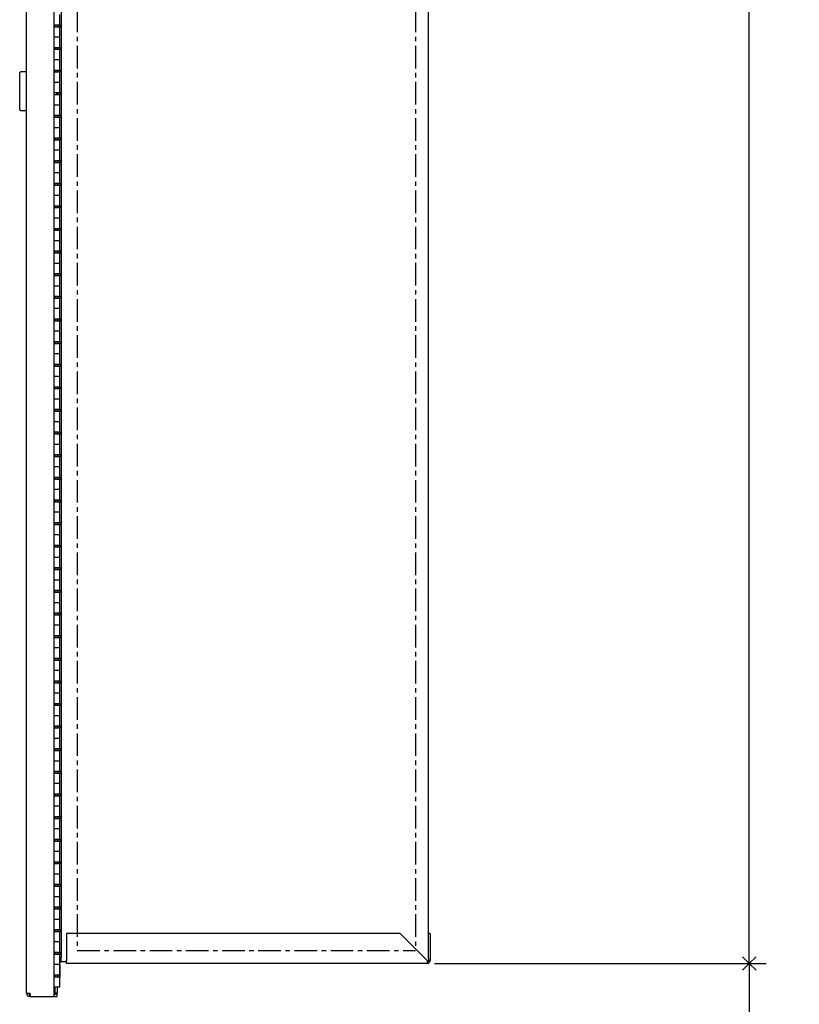
# Model space of a CAD drawing. Units: inches. Extents: x 0 to 90, y -10 to 120.
# Drawn here: x 28 to 45, y 25 to 47 of the extents above; entities that cross this region are included whole.
import ezdxf

# ---------------------------------------------------------------- set-up
doc = ezdxf.new("R2010")
doc.units = ezdxf.units.IN
doc.header["$MEASUREMENT"] = 0
doc.linetypes.add('CENTERX2', pattern=[0.8, 0.5, -0.1, 0.1, -0.1])
doc.layers.add('DIMS', color=5, linetype='Continuous')
doc.layers.add('NOTES', color=1, linetype='Continuous')
doc.styles.add('SLDTEXTSTYLE1', font='TXT', dxfattribs={"width": 0.75})
doc.dimstyles.new('SLDDIMSTYLE1', dxfattribs={"dimtxt": 0.5, "dimasz": 0.3, "dimexe": 0, "dimexo": 0.0625, "dimgap": 0.125, "dimtad": 0, "dimtih": 1, "dimtoh": 1, "dimdec": 6, "dimrnd": 1e-09, "dimzin": 12, "dimdsep": 46, "dimlunit": 5, "dimtxsty": 'SLDTEXTSTYLE1', "dimblk1": 'OPEN90', "dimblk2": 'OPEN90', "dimsah": 1, "dimcen": 0.09, "dimadec": 0, "dimazin": 3, "dimtfac": 1, "dimtofl": 0, "dimtmove": 0, "dimatfit": 3, "dimldrblk": 'OPEN90', "dimfxl": 1, "dimfrac": 2, "dimtolj": 1, "dimtzin": 12, "dimarcsym": 0})

# ---------------------------------------------------------------- blocks, each defined once
blk = doc.blocks.new('_Open90')
at = {"color": 0, "linetype": 'ByBlock', "lineweight": -2}
for p, q in [((0, 0), (-1, 0)), ((-0.5, 0.5), (0, 0)), ((0, 0), (-0.5, -0.5))]:
    blk.add_line(p, q, dxfattribs=at)
blk = doc.blocks.new('_D_5')
at = {"layer": 'DIMS'}
for p, q in [((37.439, 25.641), (44.766, 25.641)), ((44.391, 25.641), (44.391, 23.516)), ((44.215, 22.913), (44.731, 22.913)), ((44.391, 19.263), (44.391, 22.208)), ((34.793, 19.263), (44.766, 19.263))]:
    blk.add_line(p, q, dxfattribs=at)
at = {"layer": 'DIMS', "xscale": 0.3, "yscale": 0.3}
for p, rotation in [((44.391, 25.641), 90), ((44.391, 19.263), 270)]:
    blk.add_blockref('_Open90', p, dxfattribs=dict(at, rotation=rotation))
at = {"layer": 'DIMS', "char_height": 0.5, "attachment_point": 1, "style": 'SLDTEXTSTYLE1'}
for s, insert in [('3', (44.288, 23.514)), ('6', (43.772, 23.149)), ('"', (44.804, 23.149)), ('8', (44.288, 22.853))]:
    blk.add_mtext(s, dxfattribs=dict(at, insert=insert))
blk = doc.blocks.new('_D_7')
at = {"layer": 'DIMS'}
for p, q in [((37.439, 81.588), (44.766, 81.588)), ((44.391, 81.588), (44.391, 52.391)), ((44.215, 51.788), (45.1, 51.788)), ((44.391, 25.641), (44.391, 51.083)), ((37.439, 25.641), (44.766, 25.641))]:
    blk.add_line(p, q, dxfattribs=at)
at = {"layer": 'DIMS', "xscale": 0.3, "yscale": 0.3}
for p, rotation in [((44.391, 81.588, -6.254), 90), ((44.391, 25.641, -6.254), 270)]:
    blk.add_blockref('_Open90', p, dxfattribs=dict(at, rotation=rotation))
at = {"layer": 'DIMS', "char_height": 0.5, "attachment_point": 1, "style": 'SLDTEXTSTYLE1'}
for s, insert in [('15', (44.288, 52.389)), ('55', (43.403, 52.024)), ('"', (45.173, 52.024)), ('16', (44.288, 51.728))]:
    blk.add_mtext(s, dxfattribs=dict(at, insert=insert))

msp = doc.modelspace()

# ---------------------------------------------------------------- linework, layer by layer
at = {"color": 7, "linetype": 'Continuous', "lineweight": 25}
for p, q in [((28.4190245, 24.9861582), (28.4190245, 82.1865582)), ((29.0313245, 24.9861582), (29.0313245, 82.1865582)), ((29.1888245, 81.4520582), (29.1888245, 25.7770582)), ((37.3013245, 25.7530921), (37.3013245, 81.4760243)), ((29.1538245, 46.3905582), (29.1538245, 46.6155582)), ((29.0313245, 46.3905582), (29.0913245, 46.3905582)), ((29.0460245, 46.3905582), (29.0460245, 46.3405582)), ((29.0913245, 46.3905582), (29.1538245, 46.3905582)), ((29.0938245, 46.3905582), (29.0938245, 46.3405582)), ((29.1188245, 46.3405582), (29.1188245, 46.3905582)), ((29.1538245, 46.3905582), (29.1538245, 46.3405582)), ((29.1538245, 46.3405582), (29.0313245, 46.3405582)), ((29.1538245, 46.1155582), (29.1538245, 46.3405582)), ((29.0913245, 46.1155582), (29.0313245, 46.1155582)), ((29.1538245, 46.1155582), (29.0913245, 46.1155582)), ((29.1538245, 45.8905582), (29.1538245, 46.1155582)), ((29.0313245, 45.8905582), (29.0913245, 45.8905582)), ((29.1538245, 45.8405582), (29.0313245, 45.8405582)), ((29.0460245, 45.8905582), (29.0460245, 45.8405582)), ((29.0913245, 45.8905582), (29.1538245, 45.8905582)), ((29.0938245, 45.8905582), (29.0938245, 45.8405582)), ((29.1188245, 45.8405582), (29.1188245, 45.8905582)), ((29.1538245, 45.8905582), (29.1538245, 45.8405582)), ((29.1538245, 45.6155582), (29.1538245, 45.8405582)), ((29.0913245, 45.6155582), (29.0313245, 45.6155582)), ((29.1538245, 45.6155582), (29.0913245, 45.6155582)), ((29.1538245, 45.3905582), (29.1538245, 45.6155582)), ((28.2690245, 44.5143582), (28.2690245, 45.3293582)), ((28.4190245, 45.3493582), (28.2890245, 45.3493582)), ((29.0313245, 45.3905582), (29.0913245, 45.3905582)), ((29.1538245, 45.3405582), (29.0313245, 45.3405582)), ((29.0460245, 45.3905582), (29.0460245, 45.3405582)), ((29.0913245, 45.3905582), (29.1538245, 45.3905582)), ((29.0938245, 45.3905582), (29.0938245, 45.3405582)), ((29.1188245, 45.3405582), (29.1188245, 45.3905582)), ((29.1538245, 45.3905582), (29.1538245, 45.3405582)), ((29.1538245, 45.1155582), (29.1538245, 45.3405582)), ((29.0913245, 45.1155582), (29.0313245, 45.1155582)), ((29.1538245, 45.1155582), (29.0913245, 45.1155582)), ((29.1538245, 44.8905582), (29.1538245, 45.1155582)), ((29.0313245, 44.8905582), (29.0913245, 44.8905582)), ((29.1538245, 44.8405582), (29.0313245, 44.8405582)), ((29.0860245, 44.8405582), (29.0860245, 44.8905582)), ((29.0913245, 44.8905582), (29.1538245, 44.8905582)), ((29.1188245, 44.8405582), (29.1188245, 44.8905582)), ((29.1538245, 44.8905582), (29.1538245, 44.8405582)), ((29.1538245, 44.6155582), (29.1538245, 44.8405582)), ((28.2890245, 44.4943582), (28.4190245, 44.4943582)), ((29.0913245, 44.6155582), (29.0313245, 44.6155582)), ((29.1538245, 44.6155582), (29.0913245, 44.6155582)), ((29.1538245, 44.3905582), (29.1538245, 44.6155582)), ((29.0313245, 44.3905582), (29.0913245, 44.3905582)), ((29.1538245, 44.3405582), (29.0313245, 44.3405582)), ((29.0460245, 44.3905582), (29.0460245, 44.3405582)), ((29.0913245, 44.3905582), (29.1538245, 44.3905582)), ((29.0938245, 44.3905582), (29.0938245, 44.3405582)), ((29.1188245, 44.3405582), (29.1188245, 44.3905582)), ((29.1538245, 44.3905582), (29.1538245, 44.3405582)), ((29.1538245, 44.1155582), (29.1538245, 44.3405582)), ((29.0913245, 44.1155582), (29.0313245, 44.1155582)), ((29.1538245, 44.1155582), (29.0913245, 44.1155582)), ((29.1538245, 43.8905582), (29.1538245, 44.1155582)), ((29.0313245, 43.8905582), (29.0913245, 43.8905582)), ((29.1538245, 43.8405582), (29.0313245, 43.8405582)), ((29.0460245, 43.8905582), (29.0460245, 43.8405582)), ((29.0913245, 43.8905582), (29.1538245, 43.8905582)), ((29.0938245, 43.8905582), (29.0938245, 43.8405582)), ((29.1188245, 43.8405582), (29.1188245, 43.8905582)), ((29.1538245, 43.8905582), (29.1538245, 43.8405582)), ((29.1538245, 43.6155582), (29.1538245, 43.8405582)), ((29.0913245, 43.6155582), (29.0313245, 43.6155582)), ((29.1538245, 43.6155582), (29.0913245, 43.6155582)), ((29.1538245, 43.3905582), (29.1538245, 43.6155582)), ((29.0313245, 43.3905582), (29.0913245, 43.3905582)), ((29.1538245, 43.3405582), (29.0313245, 43.3405582)), ((29.0460245, 43.3905582), (29.0460245, 43.3405582)), ((29.0913245, 43.3905582), (29.1538245, 43.3905582)), ((29.0938245, 43.3905582), (29.0938245, 43.3405582)), ((29.1188245, 43.3405582), (29.1188245, 43.3905582)), ((29.1538245, 43.3905582), (29.1538245, 43.3405582)), ((29.1538245, 43.1155582), (29.1538245, 43.3405582)), ((29.0913245, 43.1155582), (29.0313245, 43.1155582)), ((29.1538245, 43.1155582), (29.0913245, 43.1155582)), ((29.1538245, 42.8905582), (29.1538245, 43.1155582)), ((29.0313245, 42.8905582), (29.0913245, 42.8905582)), ((29.0460245, 42.8905582), (29.0460245, 42.8405582)), ((29.0913245, 42.8905582), (29.1538245, 42.8905582)), ((29.0938245, 42.8905582), (29.0938245, 42.8405582)), ((29.1188245, 42.8405582), (29.1188245, 42.8905582)), ((29.1538245, 42.8905582), (29.1538245, 42.8405582)), ((29.1538245, 42.8405582), (29.0313245, 42.8405582)), ((29.1538245, 42.6155582), (29.1538245, 42.8405582)), ((29.0913245, 42.6155582), (29.0313245, 42.6155582)), ((29.1538245, 42.6155582), (29.0913245, 42.6155582)), ((29.1538245, 42.3905582), (29.1538245, 42.6155582)), ((29.0313245, 42.3905582), (29.0913245, 42.3905582)), ((29.1538245, 42.3405582), (29.0313245, 42.3405582)), ((29.0460245, 42.3905582), (29.0460245, 42.3405582)), ((29.0913245, 42.3905582), (29.1538245, 42.3905582)), ((29.0938245, 42.3905582), (29.0938245, 42.3405582)), ((29.1188245, 42.3405582), (29.1188245, 42.3905582)), ((29.1538245, 42.3905582), (29.1538245, 42.3405582)), ((29.1538245, 42.1155582), (29.1538245, 42.3405582)), ((29.0913245, 42.1155582), (29.0313245, 42.1155582)), ((29.1538245, 42.1155582), (29.0913245, 42.1155582)), ((29.1538245, 41.8905582), (29.1538245, 42.1155582)), ((29.0313245, 41.8905582), (29.0913245, 41.8905582)), ((29.1538245, 41.8405582), (29.0313245, 41.8405582)), ((29.0460245, 41.8905582), (29.0460245, 41.8405582)), ((29.0913245, 41.8905582), (29.1538245, 41.8905582)), ((29.0938245, 41.8905582), (29.0938245, 41.8405582)), ((29.1188245, 41.8405582), (29.1188245, 41.8905582)), ((29.1538245, 41.8905582), (29.1538245, 41.8405582)), ((29.1538245, 41.6155582), (29.1538245, 41.8405582)), ((29.0913245, 41.6155582), (29.0313245, 41.6155582)), ((29.1538245, 41.6155582), (29.0913245, 41.6155582)), ((29.1538245, 41.3905582), (29.1538245, 41.6155582)), ((29.0313245, 41.3905582), (29.0913245, 41.3905582)), ((29.0460245, 41.3905582), (29.0460245, 41.3405582)), ((29.0913245, 41.3905582), (29.1538245, 41.3905582)), ((29.0938245, 41.3905582), (29.0938245, 41.3405582)), ((29.1188245, 41.3405582), (29.1188245, 41.3905582)), ((29.1538245, 41.3905582), (29.1538245, 41.3405582)), ((29.1538245, 41.3405582), (29.0313245, 41.3405582)), ((29.1538245, 41.1155582), (29.1538245, 41.3405582)), ((29.0913245, 41.1155582), (29.0313245, 41.1155582)), ((29.1538245, 41.1155582), (29.0913245, 41.1155582)), ((29.1538245, 40.8905582), (29.1538245, 41.1155582)), ((29.0313245, 40.8905582), (29.0913245, 40.8905582)), ((29.1538245, 40.8405582), (29.0313245, 40.8405582)), ((29.0460245, 40.8905582), (29.0460245, 40.8405582)), ((29.0913245, 40.8905582), (29.1538245, 40.8905582)), ((29.0938245, 40.8905582), (29.0938245, 40.8405582)), ((29.1188245, 40.8405582), (29.1188245, 40.8905582)), ((29.1538245, 40.8905582), (29.1538245, 40.8405582)), ((29.1538245, 40.6155582), (29.1538245, 40.8405582)), ((29.0913245, 40.6155582), (29.0313245, 40.6155582)), ((29.1538245, 40.6155582), (29.0913245, 40.6155582)), ((29.1538245, 40.3905582), (29.1538245, 40.6155582)), ((29.0313245, 40.3905582), (29.0913245, 40.3905582)), ((29.1538245, 40.3405582), (29.0313245, 40.3405582)), ((29.0460245, 40.3905582), (29.0460245, 40.3405582)), ((29.0913245, 40.3905582), (29.1538245, 40.3905582)), ((29.0938245, 40.3905582), (29.0938245, 40.3405582)), ((29.1188245, 40.3405582), (29.1188245, 40.3905582)), ((29.1538245, 40.3905582), (29.1538245, 40.3405582)), ((29.1538245, 40.1155582), (29.1538245, 40.3405582)), ((29.0913245, 40.1155582), (29.0313245, 40.1155582)), ((29.1538245, 40.1155582), (29.0913245, 40.1155582)), ((29.1538245, 39.8905582), (29.1538245, 40.1155582)), ((29.0313245, 39.8905582), (29.0913245, 39.8905582)), ((29.1538245, 39.8405582), (29.0313245, 39.8405582)), ((29.0460245, 39.8905582), (29.0460245, 39.8405582)), ((29.0913245, 39.8905582), (29.1538245, 39.8905582)), ((29.0938245, 39.8905582), (29.0938245, 39.8405582)), ((29.1188245, 39.8405582), (29.1188245, 39.8905582)), ((29.1538245, 39.8905582), (29.1538245, 39.8405582)), ((29.1538245, 39.6155582), (29.1538245, 39.8405582)), ((29.0913245, 39.6155582), (29.0313245, 39.6155582)), ((29.1538245, 39.6155582), (29.0913245, 39.6155582)), ((29.1538245, 39.3905582), (29.1538245, 39.6155582)), ((29.0313245, 39.3905582), (29.0913245, 39.3905582)), ((29.1538245, 39.3405582), (29.0313245, 39.3405582)), ((29.0460245, 39.3905582), (29.0460245, 39.3405582)), ((29.0913245, 39.3905582), (29.1538245, 39.3905582)), ((29.0938245, 39.3905582), (29.0938245, 39.3405582)), ((29.1188245, 39.3405582), (29.1188245, 39.3905582)), ((29.1538245, 39.3905582), (29.1538245, 39.3405582)), ((29.1538245, 39.1155582), (29.1538245, 39.3405582)), ((29.0913245, 39.1155582), (29.0313245, 39.1155582)), ((29.1538245, 39.1155582), (29.0913245, 39.1155582)), ((29.1538245, 38.8905582), (29.1538245, 39.1155582)), ((29.0313245, 38.8905582), (29.0913245, 38.8905582)), ((29.1538245, 38.8405582), (29.0313245, 38.8405582)), ((29.0460245, 38.8905582), (29.0460245, 38.8405582)), ((29.0913245, 38.8905582), (29.1538245, 38.8905582)), ((29.0938245, 38.8905582), (29.0938245, 38.8405582)), ((29.1188245, 38.8405582), (29.1188245, 38.8905582)), ((29.1538245, 38.8905582), (29.1538245, 38.8405582)), ((29.1538245, 38.6155582), (29.1538245, 38.8405582)), ((29.0913245, 38.6155582), (29.0313245, 38.6155582)), ((29.1538245, 38.6155582), (29.0913245, 38.6155582)), ((29.1538245, 38.3905582), (29.1538245, 38.6155582)), ((29.0313245, 38.3905582), (29.0913245, 38.3905582)), ((29.1538245, 38.3405582), (29.0313245, 38.3405582)), ((29.0460245, 38.3905582), (29.0460245, 38.3405582)), ((29.0913245, 38.3905582), (29.1538245, 38.3905582)), ((29.0938245, 38.3905582), (29.0938245, 38.3405582)), ((29.1188245, 38.3405582), (29.1188245, 38.3905582)), ((29.1538245, 38.3905582), (29.1538245, 38.3405582)), ((29.1538245, 38.1155582), (29.1538245, 38.3405582)), ((29.0913245, 38.1155582), (29.0313245, 38.1155582)), ((29.1538245, 38.1155582), (29.0913245, 38.1155582)), ((29.1538245, 37.8905582), (29.1538245, 38.1155582)), ((29.0313245, 37.8905582), (29.0913245, 37.8905582)), ((29.0460245, 37.8905582), (29.0460245, 37.8405582)), ((29.0913245, 37.8905582), (29.1538245, 37.8905582)), ((29.0938245, 37.8905582), (29.0938245, 37.8405582)), ((29.1188245, 37.8405582), (29.1188245, 37.8905582)), ((29.1538245, 37.8905582), (29.1538245, 37.8405582)), ((29.1538245, 37.8405582), (29.0313245, 37.8405582)), ((29.1538245, 37.6155582), (29.1538245, 37.8405582)), ((29.0913245, 37.6155582), (29.0313245, 37.6155582)), ((29.1538245, 37.6155582), (29.0913245, 37.6155582)), ((29.1538245, 37.3905582), (29.1538245, 37.6155582)), ((29.0313245, 37.3905582), (29.0913245, 37.3905582)), ((29.1538245, 37.3405582), (29.0313245, 37.3405582)), ((29.0460245, 37.3905582), (29.0460245, 37.3405582)), ((29.0913245, 37.3905582), (29.1538245, 37.3905582)), ((29.0938245, 37.3905582), (29.0938245, 37.3405582)), ((29.1188245, 37.3405582), (29.1188245, 37.3905582)), ((29.1538245, 37.3905582), (29.1538245, 37.3405582)), ((29.1538245, 37.1155582), (29.1538245, 37.3405582)), ((29.0913245, 37.1155582), (29.0313245, 37.1155582)), ((29.1538245, 37.1155582), (29.0913245, 37.1155582)), ((29.1538245, 36.8905582), (29.1538245, 37.1155582)), ((29.0313245, 36.8905582), (29.0913245, 36.8905582)), ((29.1538245, 36.8405582), (29.0313245, 36.8405582)), ((29.0460245, 36.8905582), (29.0460245, 36.8405582)), ((29.0913245, 36.8905582), (29.1538245, 36.8905582)), ((29.0938245, 36.8905582), (29.0938245, 36.8405582)), ((29.1188245, 36.8405582), (29.1188245, 36.8905582)), ((29.1538245, 36.8905582), (29.1538245, 36.8405582)), ((29.1538245, 36.6155582), (29.1538245, 36.8405582)), ((29.0913245, 36.6155582), (29.0313245, 36.6155582)), ((29.1538245, 36.6155582), (29.0913245, 36.6155582)), ((29.1538245, 36.3905582), (29.1538245, 36.6155582)), ((29.0313245, 36.3905582), (29.0913245, 36.3905582)), ((29.0460245, 36.3905582), (29.0460245, 36.3405582)), ((29.0913245, 36.3905582), (29.1538245, 36.3905582)), ((29.0938245, 36.3905582), (29.0938245, 36.3405582)), ((29.1188245, 36.3405582), (29.1188245, 36.3905582)), ((29.1538245, 36.3905582), (29.1538245, 36.3405582)), ((29.1538245, 36.3405582), (29.0313245, 36.3405582)), ((29.1538245, 36.1155582), (29.1538245, 36.3405582)), ((29.0913245, 36.1155582), (29.0313245, 36.1155582)), ((29.1538245, 36.1155582), (29.0913245, 36.1155582)), ((29.1538245, 35.8905582), (29.1538245, 36.1155582)), ((29.0313245, 35.8905582), (29.0913245, 35.8905582)), ((29.1538245, 35.8405582), (29.0313245, 35.8405582)), ((29.0460245, 35.8905582), (29.0460245, 35.8405582)), ((29.0913245, 35.8905582), (29.1538245, 35.8905582)), ((29.0938245, 35.8905582), (29.0938245, 35.8405582)), ((29.1188245, 35.8405582), (29.1188245, 35.8905582)), ((29.1538245, 35.8905582), (29.1538245, 35.8405582)), ((29.1538245, 35.6155582), (29.1538245, 35.8405582)), ((29.0913245, 35.6155582), (29.0313245, 35.6155582)), ((29.1538245, 35.6155582), (29.0913245, 35.6155582)), ((29.1538245, 35.3905582), (29.1538245, 35.6155582)), ((29.0313245, 35.3905582), (29.0913245, 35.3905582)), ((29.1538245, 35.3405582), (29.0313245, 35.3405582)), ((29.0460245, 35.3905582), (29.0460245, 35.3405582)), ((29.0913245, 35.3905582), (29.1538245, 35.3905582)), ((29.0938245, 35.3905582), (29.0938245, 35.3405582)), ((29.1188245, 35.3405582), (29.1188245, 35.3905582)), ((29.1538245, 35.3905582), (29.1538245, 35.3405582)), ((29.1538245, 35.1155582), (29.1538245, 35.3405582)), ((29.0913245, 35.1155582), (29.0313245, 35.1155582)), ((29.1538245, 35.1155582), (29.0913245, 35.1155582)), ((29.1538245, 34.8905582), (29.1538245, 35.1155582)), ((29.0313245, 34.8905582), (29.0913245, 34.8905582)), ((29.1538245, 34.8405582), (29.0313245, 34.8405582)), ((29.0460245, 34.8905582), (29.0460245, 34.8405582)), ((29.0913245, 34.8905582), (29.1538245, 34.8905582)), ((29.0938245, 34.8905582), (29.0938245, 34.8405582)), ((29.1188245, 34.8405582), (29.1188245, 34.8905582)), ((29.1538245, 34.8905582), (29.1538245, 34.8405582)), ((29.1538245, 34.6155582), (29.1538245, 34.8405582)), ((29.0913245, 34.6155582), (29.0313245, 34.6155582)), ((29.1538245, 34.6155582), (29.0913245, 34.6155582)), ((29.1538245, 34.3905582), (29.1538245, 34.6155582)), ((29.0313245, 34.3905582), (29.0913245, 34.3905582)), ((29.0460245, 34.3905582), (29.0460245, 34.3405582)), ((29.0913245, 34.3905582), (29.1538245, 34.3905582)), ((29.0938245, 34.3905582), (29.0938245, 34.3405582)), ((29.1188245, 34.3405582), (29.1188245, 34.3905582)), ((29.1538245, 34.3905582), (29.1538245, 34.3405582)), ((29.1538245, 34.3405582), (29.0313245, 34.3405582)), ((29.1538245, 34.1155582), (29.1538245, 34.3405582)), ((29.0913245, 34.1155582), (29.0313245, 34.1155582)), ((29.1538245, 34.1155582), (29.0913245, 34.1155582)), ((29.1538245, 33.8905582), (29.1538245, 34.1155582)), ((29.0313245, 33.8905582), (29.0913245, 33.8905582)), ((29.1538245, 33.8405582), (29.0313245, 33.8405582)), ((29.0460245, 33.8905582), (29.0460245, 33.8405582)), ((29.0913245, 33.8905582), (29.1538245, 33.8905582)), ((29.0938245, 33.8905582), (29.0938245, 33.8405582)), ((29.1188245, 33.8405582), (29.1188245, 33.8905582)), ((29.1538245, 33.8905582), (29.1538245, 33.8405582)), ((29.1538245, 33.6155582), (29.1538245, 33.8405582)), ((29.0913245, 33.6155582), (29.0313245, 33.6155582)), ((29.1538245, 33.6155582), (29.0913245, 33.6155582)), ((29.1538245, 33.3905582), (29.1538245, 33.6155582)), ((29.0313245, 33.3905582), (29.0913245, 33.3905582)), ((29.1538245, 33.3405582), (29.0313245, 33.3405582)), ((29.0460245, 33.3905582), (29.0460245, 33.3405582)), ((29.0913245, 33.3905582), (29.1538245, 33.3905582)), ((29.0938245, 33.3905582), (29.0938245, 33.3405582)), ((29.1188245, 33.3405582), (29.1188245, 33.3905582)), ((29.1538245, 33.3905582), (29.1538245, 33.3405582)), ((29.1538245, 33.1155582), (29.1538245, 33.3405582)), ((29.0913245, 33.1155582), (29.0313245, 33.1155582)), ((29.1538245, 33.1155582), (29.0913245, 33.1155582)), ((29.1538245, 32.8905582), (29.1538245, 33.1155582)), ((29.0313245, 32.8905582), (29.0913245, 32.8905582)), ((29.0460245, 32.8905582), (29.0460245, 32.8405582)), ((29.0913245, 32.8905582), (29.1538245, 32.8905582)), ((29.0938245, 32.8905582), (29.0938245, 32.8405582)), ((29.1188245, 32.8405582), (29.1188245, 32.8905582)), ((29.1538245, 32.8905582), (29.1538245, 32.8405582)), ((29.1538245, 32.8405582), (29.0313245, 32.8405582)), ((29.1538245, 32.6155582), (29.1538245, 32.8405582)), ((29.0913245, 32.6155582), (29.0313245, 32.6155582)), ((29.1538245, 32.6155582), (29.0913245, 32.6155582)), ((29.1538245, 32.3905582), (29.1538245, 32.6155582)), ((29.0313245, 32.3905582), (29.0913245, 32.3905582)), ((29.1538245, 32.3405582), (29.0313245, 32.3405582)), ((29.0460245, 32.3905582), (29.0460245, 32.3405582)), ((29.0913245, 32.3905582), (29.1538245, 32.3905582)), ((29.0938245, 32.3905582), (29.0938245, 32.3405582)), ((29.1188245, 32.3405582), (29.1188245, 32.3905582)), ((29.1538245, 32.3905582), (29.1538245, 32.3405582)), ((29.1538245, 32.1155582), (29.1538245, 32.3405582)), ((29.0913245, 32.1155582), (29.0313245, 32.1155582)), ((29.1538245, 32.1155582), (29.0913245, 32.1155582)), ((29.1538245, 31.8905582), (29.1538245, 32.1155582)), ((29.0313245, 31.8905582), (29.0913245, 31.8905582)), ((29.1538245, 31.8405582), (29.0313245, 31.8405582)), ((29.0460245, 31.8905582), (29.0460245, 31.8405582)), ((29.0913245, 31.8905582), (29.1538245, 31.8905582)), ((29.0938245, 31.8905582), (29.0938245, 31.8405582)), ((29.1188245, 31.8405582), (29.1188245, 31.8905582)), ((29.1538245, 31.8905582), (29.1538245, 31.8405582)), ((29.1538245, 31.6155582), (29.1538245, 31.8405582)), ((29.0913245, 31.6155582), (29.0313245, 31.6155582)), ((29.1538245, 31.6155582), (29.0913245, 31.6155582)), ((29.1538245, 31.3905582), (29.1538245, 31.6155582)), ((29.0313245, 31.3905582), (29.0913245, 31.3905582)), ((29.0460245, 31.3905582), (29.0460245, 31.3405582)), ((29.0913245, 31.3905582), (29.1538245, 31.3905582)), ((29.0938245, 31.3905582), (29.0938245, 31.3405582)), ((29.1188245, 31.3405582), (29.1188245, 31.3905582)), ((29.1538245, 31.3905582), (29.1538245, 31.3405582)), ((29.1538245, 31.3405582), (29.0313245, 31.3405582)), ((29.1538245, 31.1155582), (29.1538245, 31.3405582)), ((29.0913245, 31.1155582), (29.0313245, 31.1155582)), ((29.1538245, 31.1155582), (29.0913245, 31.1155582)), ((29.1538245, 30.8905582), (29.1538245, 31.1155582)), ((29.0313245, 30.8905582), (29.0913245, 30.8905582)), ((29.1538245, 30.8405582), (29.0313245, 30.8405582)), ((29.0460245, 30.8905582), (29.0460245, 30.8405582)), ((29.0913245, 30.8905582), (29.1538245, 30.8905582)), ((29.0938245, 30.8905582), (29.0938245, 30.8405582)), ((29.1188245, 30.8405582), (29.1188245, 30.8905582)), ((29.1538245, 30.8905582), (29.1538245, 30.8405582)), ((29.1538245, 30.6155582), (29.1538245, 30.8405582)), ((29.0913245, 30.6155582), (29.0313245, 30.6155582)), ((29.1538245, 30.6155582), (29.0913245, 30.6155582)), ((29.1538245, 30.3905582), (29.1538245, 30.6155582)), ((29.0313245, 30.3905582), (29.0913245, 30.3905582)), ((29.1538245, 30.3405582), (29.0313245, 30.3405582)), ((29.0460245, 30.3905582), (29.0460245, 30.3405582)), ((29.0913245, 30.3905582), (29.1538245, 30.3905582)), ((29.0938245, 30.3905582), (29.0938245, 30.3405582)), ((29.1188245, 30.3405582), (29.1188245, 30.3905582)), ((29.1538245, 30.3905582), (29.1538245, 30.3405582)), ((29.1538245, 30.1155582), (29.1538245, 30.3405582)), ((29.0913245, 30.1155582), (29.0313245, 30.1155582)), ((29.1538245, 30.1155582), (29.0913245, 30.1155582)), ((29.1538245, 29.8905582), (29.1538245, 30.1155582)), ((29.0313245, 29.8905582), (29.0913245, 29.8905582)), ((29.1538245, 29.8405582), (29.0313245, 29.8405582)), ((29.0460245, 29.8905582), (29.0460245, 29.8405582)), ((29.0913245, 29.8905582), (29.1538245, 29.8905582)), ((29.0938245, 29.8905582), (29.0938245, 29.8405582)), ((29.1188245, 29.8405582), (29.1188245, 29.8905582)), ((29.1538245, 29.8905582), (29.1538245, 29.8405582)), ((29.1538245, 29.6155582), (29.1538245, 29.8405582)), ((29.0913245, 29.6155582), (29.0313245, 29.6155582)), ((29.1538245, 29.6155582), (29.0913245, 29.6155582)), ((29.1538245, 29.3905582), (29.1538245, 29.6155582)), ((29.0313245, 29.3905582), (29.0913245, 29.3905582)), ((29.0460245, 29.3905582), (29.0460245, 29.3405582)), ((29.0913245, 29.3905582), (29.1538245, 29.3905582)), ((29.0938245, 29.3905582), (29.0938245, 29.3405582)), ((29.1188245, 29.3405582), (29.1188245, 29.3905582)), ((29.1538245, 29.3905582), (29.1538245, 29.3405582)), ((29.1538245, 29.3405582), (29.0313245, 29.3405582)), ((29.1538245, 29.1155582), (29.1538245, 29.3405582)), ((29.0913245, 29.1155582), (29.0313245, 29.1155582)), ((29.1538245, 29.1155582), (29.0913245, 29.1155582)), ((29.1538245, 28.8905582), (29.1538245, 29.1155582)), ((29.0313245, 28.8905582), (29.0913245, 28.8905582)), ((29.1538245, 28.8405582), (29.0313245, 28.8405582)), ((29.0460245, 28.8905582), (29.0460245, 28.8405582)), ((29.0913245, 28.8905582), (29.1538245, 28.8905582)), ((29.0938245, 28.8905582), (29.0938245, 28.8405582)), ((29.1188245, 28.8405582), (29.1188245, 28.8905582)), ((29.1538245, 28.8905582), (29.1538245, 28.8405582)), ((29.1538245, 28.6155582), (29.1538245, 28.8405582)), ((29.0913245, 28.6155582), (29.0313245, 28.6155582)), ((29.1538245, 28.6155582), (29.0913245, 28.6155582)), ((29.1538245, 28.3905582), (29.1538245, 28.6155582)), ((29.0313245, 28.3905582), (29.0913245, 28.3905582)), ((29.1538245, 28.3405582), (29.0313245, 28.3405582)), ((29.0460245, 28.3905582), (29.0460245, 28.3405582)), ((29.0913245, 28.3905582), (29.1538245, 28.3905582)), ((29.0938245, 28.3905582), (29.0938245, 28.3405582)), ((29.1188245, 28.3405582), (29.1188245, 28.3905582)), ((29.1538245, 28.3905582), (29.1538245, 28.3405582)), ((29.1538245, 28.1155582), (29.1538245, 28.3405582)), ((29.0913245, 28.1155582), (29.0313245, 28.1155582)), ((29.1538245, 28.1155582), (29.0913245, 28.1155582)), ((29.1538245, 27.8905582), (29.1538245, 28.1155582)), ((29.0313245, 27.8905582), (29.0913245, 27.8905582)), ((29.0460245, 27.8905582), (29.0460245, 27.8405582)), ((29.0913245, 27.8905582), (29.1538245, 27.8905582)), ((29.0938245, 27.8905582), (29.0938245, 27.8405582)), ((29.1188245, 27.8405582), (29.1188245, 27.8905582)), ((29.1538245, 27.8905582), (29.1538245, 27.8405582)), ((29.1538245, 27.8405582), (29.0313245, 27.8405582)), ((29.1538245, 27.6155582), (29.1538245, 27.8405582)), ((29.0913245, 27.6155582), (29.0313245, 27.6155582)), ((29.1538245, 27.6155582), (29.0913245, 27.6155582)), ((29.1538245, 27.3905582), (29.1538245, 27.6155582)), ((29.0313245, 27.3905582), (29.0913245, 27.3905582)), ((29.1538245, 27.3405582), (29.0313245, 27.3405582)), ((29.0460245, 27.3905582), (29.0460245, 27.3405582)), ((29.0913245, 27.3905582), (29.1538245, 27.3905582)), ((29.0938245, 27.3905582), (29.0938245, 27.3405582)), ((29.1188245, 27.3405582), (29.1188245, 27.3905582)), ((29.1538245, 27.3905582), (29.1538245, 27.3405582)), ((29.1538245, 27.1155582), (29.1538245, 27.3405582)), ((29.0913245, 27.1155582), (29.0313245, 27.1155582)), ((29.1538245, 27.1155582), (29.0913245, 27.1155582)), ((29.1538245, 26.8905582), (29.1538245, 27.1155582)), ((29.0313245, 26.8905582), (29.0913245, 26.8905582)), ((29.1538245, 26.8405582), (29.0313245, 26.8405582)), ((29.0460245, 26.8905582), (29.0460245, 26.8405582)), ((29.0913245, 26.8905582), (29.1538245, 26.8905582)), ((29.0938245, 26.8905582), (29.0938245, 26.8405582)), ((29.1188245, 26.8405582), (29.1188245, 26.8905582)), ((29.1538245, 26.8905582), (29.1538245, 26.8405582)), ((29.1538245, 26.6155582), (29.1538245, 26.8405582)), ((29.0913245, 26.6155582), (29.0313245, 26.6155582)), ((29.1538245, 26.6155582), (29.0913245, 26.6155582)), ((29.1538245, 26.3905582), (29.1538245, 26.6155582)), ((29.0313245, 26.3905582), (29.0913245, 26.3905582)), ((29.1538245, 26.3405582), (29.0313245, 26.3405582)), ((29.0460245, 26.3905582), (29.0460245, 26.3405582)), ((29.0913245, 26.3905582), (29.1538245, 26.3905582)), ((29.0938245, 26.3905582), (29.0938245, 26.3405582)), ((29.1188245, 26.3405582), (29.1188245, 26.3905582)), ((29.1538245, 26.3905582), (29.1538245, 26.3405582)), ((29.1538245, 26.1155582), (29.1538245, 26.3405582)), ((36.6763245, 26.3020582), (29.3013245, 26.3020582)), ((29.3013245, 26.3020582), (29.3013245, 25.7060582)), ((37.2723245, 25.7060582), (36.6763245, 26.3020582)), ((37.3372245, 26.3020582), (37.3013245, 26.3020582)), ((37.3372245, 26.3020582), (37.3372245, 25.7060582)), ((29.0913245, 26.1155582), (29.0313245, 26.1155582)), ((29.1538245, 26.1155582), (29.0913245, 26.1155582)), ((29.1538245, 25.8905582), (29.1538245, 26.1155582)), ((29.0313245, 25.8905582), (29.0913245, 25.8905582)), ((29.1538245, 25.8405582), (29.0313245, 25.8405582)), ((29.0460245, 25.8905582), (29.0460245, 25.8405582)), ((29.0913245, 25.8905582), (29.1538245, 25.8905582)), ((29.0938245, 25.8905582), (29.0938245, 25.8405582)), ((29.1188245, 25.8405582), (29.1188245, 25.8905582)), ((29.1538245, 25.8905582), (29.1538245, 25.8405582)), ((29.1538245, 25.6155582), (29.1538245, 25.8405582)), ((29.1888245, 25.6770582), (29.1888245, 25.7770582)), ((29.3013245, 25.6411582), (29.3013245, 25.7060582)), ((37.2723245, 25.7060582), (37.2723245, 25.6411582)), ((37.3013245, 25.7530921), (37.3013245, 25.7060582)), ((37.3013245, 25.7060582), (37.3372245, 25.7060582)), ((29.0913245, 25.6155582), (29.0313245, 25.6155582)), ((29.1538245, 25.6155582), (29.0913245, 25.6155582)), ((29.1538245, 25.6770582), (29.1888245, 25.6770582)), ((29.1538245, 25.3905582), (29.1538245, 25.6155582)), ((29.1538245, 25.6155582), (29.1538245, 25.3405582)), ((29.2178245, 25.6770582), (29.1888245, 25.6770582)), ((29.3013245, 25.6770582), (29.2178245, 25.6770582)), ((37.2723245, 25.6411582), (29.3013245, 25.6411582)), ((37.2723245, 25.6770582), (37.2899497, 25.6770582)), ((29.0313245, 25.3905582), (29.0913245, 25.3905582)), ((29.1538245, 25.3405582), (29.0313245, 25.3405582)), ((29.0460245, 25.3905582), (29.0460245, 25.3405582)), ((29.0913245, 25.3905582), (29.1538245, 25.3905582)), ((29.0938245, 25.3905582), (29.0938245, 25.3405582)), ((29.1188245, 25.3405582), (29.1188245, 25.3905582)), ((29.1538245, 25.1155582), (29.1538245, 25.3405582)), ((29.1538245, 25.1155582), (29.0313245, 25.1155582)), ((29.0460245, 25.1155582), (29.0460245, 24.9861582)), ((29.0938245, 25.1155582), (29.0938245, 24.9861582)), ((28.4190245, 24.9861582), (28.4958245, 24.9861582)), ((28.4958245, 24.9093582), (28.4958245, 24.9571582)), ((28.5028955, 24.9093582), (28.4958245, 24.9093582)), ((28.5028955, 24.9093582), (29.0313245, 24.9093582)), ((29.0313245, 24.9093582), (29.0313245, 24.9861582)), ((29.0313245, 24.9861582), (29.0460245, 24.9861582)), ((29.0438245, 24.9571582), (29.0313245, 24.9571582)), ((29.0438245, 24.9093582), (29.0313245, 24.9093582)), ((29.0938245, 24.9571582), (29.0438245, 24.9571582)), ((29.0438245, 24.9093582), (29.0938245, 24.9093582)), ((29.0938245, 24.9861582), (29.0460245, 24.9861582)), ((29.0938245, 24.9571582), (29.0938245, 24.9861582)), ((29.0938245, 24.9093582), (29.0938245, 24.9571582))]:
    msp.add_line(p, q, dxfattribs=at)
for centre, radius, start, end in [((28.2890245, 45.3293582), 0.02, 90, 180), ((28.2890245, 44.5143582), 0.02, 180, 270), ((37.2723245, 25.7060582), 0.0649, 270, 0), ((37.2763432, 25.7046096), 0.0250233, 301.59632202, 3.31881016), ((28.4958245, 24.9861582), 0.0768, 180, 270), ((28.4958245, 24.9861582), 0.029, 180, 270), ((28.9464938, 24.9889264), 0.4506778, 180.35192284, 190.16899692)]:
    msp.add_arc(centre, radius, start, end, dxfattribs=at)
at = {"layer": 'NOTES', "linetype": 'CENTERX2'}
for p, q in [((29.5413245, 53.9270582), (29.5413245, 25.9270582)), ((37.0163245, 53.9270582), (37.0163245, 25.9270582)), ((29.5413245, 25.9270582), (37.0163245, 25.9270582))]:
    msp.add_line(p, q, dxfattribs=at)

# ---------------------------------------------------------------- dimensions: what is measured, and where the dimension line sits
at = {"layer": 'DIMS'}
for p1, picture, middle in [((37.2723245, 81.5879582), '_D_7', (44.3911405, 51.7370309)), ((34.6260153, 19.2633582), '_D_5', (44.3911405, 22.8621141))]:
    dim = msp.add_linear_dim(base=(44.3911405, 25.6411582), p1=p1, p2=(37.2723245, 25.6411582), angle=90, dimstyle='SLDDIMSTYLE1', dxfattribs=at)
    dim.commit()
    dim.dimension.update_dxf_attribs({"geometry": picture, "text_midpoint": middle, "dimtype": 160})

doc.saveas('drawing.dxf')
